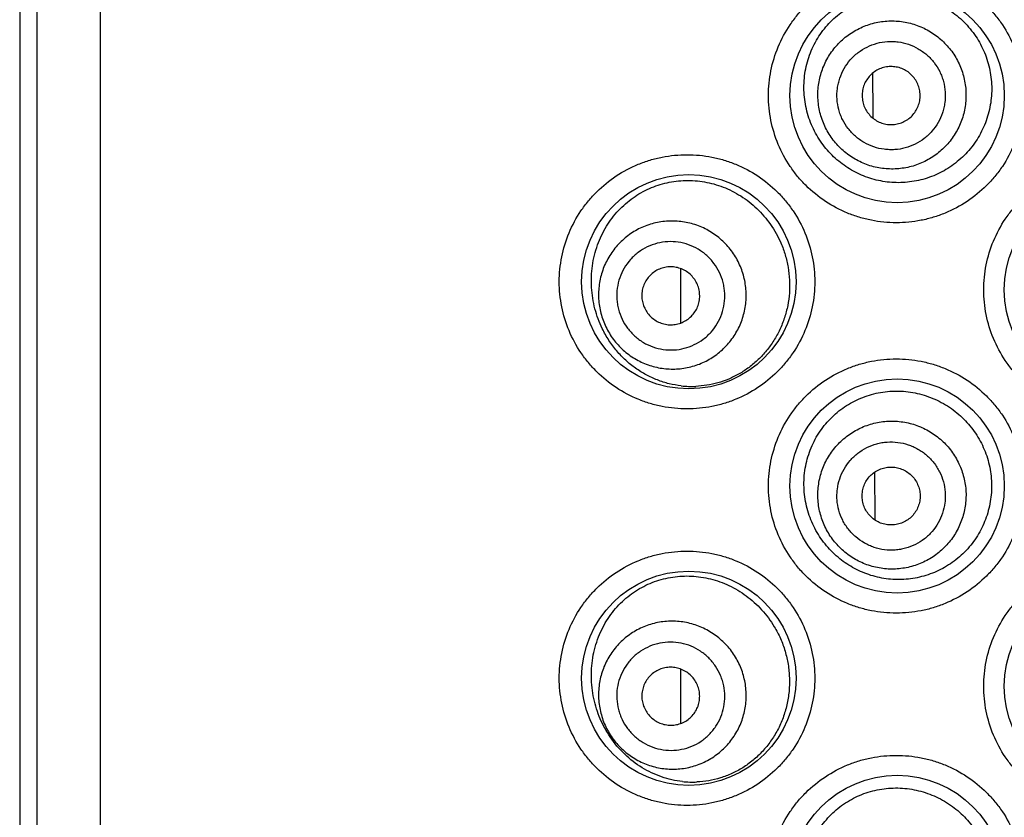
# Model space of a CAD drawing. Units: millimetres. Extents: x -1614 to -442, y -375 to 486.
# Drawn here: x -932 to -920, y 415 to 426 of the extents above; entities that cross this region are included whole.
import ezdxf

# ---------------------------------------------------------------- set-up
doc = ezdxf.new("R2010")
doc.units = ezdxf.units.MM
doc.header["$LTSCALE"] = 19.36
doc.layers.get('0').update_dxf_attribs({"linetype": 'CONTINUOUS'})

msp = doc.modelspace()

# ---------------------------------------------------------------- linework, layer by layer
at = {"color": 0, "linetype": 'Continuous'}
for p, q in [((-932.339, 483.228), (-932.339, 390.772)), ((-932.117, 390.772), (-932.117, 483.228)), ((-931.316, 390.772), (-931.316, 483.228)), ((-921.518, 424.33), (-921.52, 424.841)), ((-921.517, 424.265), (-921.518, 424.33)), ((-923.956, 421.669), (-923.956, 422.358)), ((-921.492, 419.196), (-921.495, 419.78)), ((-921.492, 419.167), (-921.492, 419.196)), ((-923.956, 416.589), (-923.956, 417.278))]:
    msp.add_line(p, q, dxfattribs=at)
for centre in [(-921.214, 424.554), (-923.855, 422.192), (-918.496, 422.09), (-921.214, 419.601), (-923.855, 417.162), (-918.496, 417.061), (-921.214, 414.572)]:
    msp.add_circle(centre, 1.359, dxfattribs=at)
for centre, radius, start, end in [((-923.816, 422.066), 1.202, 263.5926, 272.3412), ((-923.807, 417.042), 1.197, 263.8499, 272.593)]:
    msp.add_arc(centre, radius, start, end, dxfattribs=at)
for points, knots in [([(-921.225, 422.941), (-921.331, 422.941), (-921.49, 422.956), (-921.695, 423.008), (-921.894, 423.078), (-922.129, 423.203), (-922.335, 423.371), (-922.478, 423.527), (-922.604, 423.697), (-922.731, 423.931), (-922.824, 424.236), (-922.855, 424.554), (-922.824, 424.871), (-922.731, 425.176), (-922.604, 425.411), (-922.478, 425.58), (-922.335, 425.737), (-922.129, 425.905), (-921.894, 426.029), (-921.695, 426.1), (-921.49, 426.151), (-921.331, 426.167), (-921.225, 426.167)], [0, 0, 0, 0, 0.062451, 0.093732, 0.124996, 0.187441, 0.249903, 0.281177, 0.312455, 0.374954, 0.437472, 0.5, 0.562528, 0.625046, 0.687545, 0.718823, 0.750097, 0.812559, 0.875005, 0.906268, 0.93755, 1, 1, 1, 1]), ([(-921.225, 426.167), (-921.12, 426.167), (-920.961, 426.151), (-920.755, 426.1), (-920.556, 426.029), (-920.321, 425.905), (-920.115, 425.737), (-919.972, 425.58), (-919.846, 425.411), (-919.72, 425.176), (-919.627, 424.871), (-919.595, 424.554), (-919.627, 424.236), (-919.72, 423.931), (-919.846, 423.697), (-919.972, 423.527), (-920.115, 423.371), (-920.321, 423.203), (-920.556, 423.078), (-920.755, 423.007), (-920.961, 422.956), (-921.12, 422.941), (-921.225, 422.941)], [0, 0, 0, 0, 0.062433, 0.093716, 0.124985, 0.187453, 0.249939, 0.281222, 0.312506, 0.375003, 0.437501, 0.5, 0.562498, 0.624996, 0.687493, 0.718777, 0.750061, 0.812547, 0.875015, 0.906284, 0.937567, 1, 1, 1, 1]), ([(-922.134, 423.905), (-922.183, 423.966), (-922.248, 424.067), (-922.313, 424.212), (-922.364, 424.363), (-922.4, 424.562), (-922.396, 424.764), (-922.368, 424.923), (-922.325, 425.077), (-922.243, 425.259), (-922.104, 425.451), (-921.931, 425.611), (-921.731, 425.732), (-921.511, 425.812), (-921.318, 425.841), (-921.163, 425.841), (-921.007, 425.826), (-920.815, 425.779), (-920.636, 425.695), (-920.503, 425.607), (-920.38, 425.506), (-920.299, 425.417), (-920.251, 425.353)], [0, 0, 0, 0, 0.06244, 0.09394, 0.125593, 0.189157, 0.252884, 0.284725, 0.316464, 0.379426, 0.441727, 0.503431, 0.56475, 0.625952, 0.687289, 0.71811, 0.74903, 0.811131, 0.873684, 0.905156, 0.936718, 1, 1, 1, 1]), ([(-922.024, 423.99), (-922.061, 424.038), (-922.11, 424.117), (-922.159, 424.23), (-922.197, 424.347), (-922.223, 424.5), (-922.218, 424.654), (-922.196, 424.775), (-922.163, 424.893), (-922.099, 425.034), (-921.992, 425.185), (-921.857, 425.312), (-921.699, 425.41), (-921.526, 425.475), (-921.374, 425.5), (-921.251, 425.502), (-921.128, 425.492), (-920.978, 425.457), (-920.837, 425.393), (-920.733, 425.327), (-920.637, 425.25), (-920.573, 425.182), (-920.536, 425.134)], [0, 0, 0, 0, 0.062533, 0.093832, 0.12513, 0.18764, 0.250131, 0.281407, 0.312678, 0.37513, 0.437569, 0.5, 0.562431, 0.62487, 0.687322, 0.718593, 0.749869, 0.81236, 0.87487, 0.906168, 0.937467, 1, 1, 1, 1]), ([(-920.251, 425.353), (-920.204, 425.29), (-920.144, 425.189), (-920.083, 425.044), (-920.038, 424.894), (-920.008, 424.699), (-920.018, 424.502), (-920.049, 424.348), (-920.094, 424.197), (-920.178, 424.02), (-920.319, 423.831), (-920.493, 423.674), (-920.693, 423.554), (-920.912, 423.477), (-921.102, 423.449), (-921.254, 423.448), (-921.404, 423.463), (-921.589, 423.507), (-921.761, 423.586), (-921.888, 423.668), (-922.008, 423.762), (-922.087, 423.845), (-922.134, 423.905)], [0, 0, 0, 0, 0.06331, 0.095057, 0.126833, 0.190354, 0.253893, 0.285691, 0.317472, 0.380874, 0.4441, 0.50706, 0.569661, 0.631833, 0.693556, 0.724299, 0.754958, 0.816034, 0.877061, 0.907665, 0.938349, 1, 1, 1, 1]), ([(-921.834, 424.135), (-921.862, 424.171), (-921.898, 424.229), (-921.934, 424.311), (-921.961, 424.397), (-921.98, 424.508), (-921.976, 424.621), (-921.96, 424.71), (-921.936, 424.796), (-921.889, 424.899), (-921.811, 425.01), (-921.712, 425.102), (-921.597, 425.174), (-921.47, 425.222), (-921.359, 425.24), (-921.269, 425.242), (-921.179, 425.234), (-921.069, 425.209), (-920.966, 425.162), (-920.89, 425.113), (-920.82, 425.058), (-920.773, 425.008), (-920.746, 424.972)], [0, 0, 0, 0, 0.062533, 0.093832, 0.12513, 0.18764, 0.250131, 0.281407, 0.312678, 0.37513, 0.437569, 0.5, 0.562431, 0.62487, 0.687322, 0.718593, 0.749869, 0.81236, 0.87487, 0.906168, 0.937467, 1, 1, 1, 1]), ([(-920.536, 425.134), (-920.498, 425.085), (-920.449, 425.006), (-920.4, 424.893), (-920.362, 424.776), (-920.337, 424.624), (-920.342, 424.469), (-920.363, 424.348), (-920.397, 424.23), (-920.46, 424.089), (-920.568, 423.938), (-920.703, 423.812), (-920.86, 423.714), (-921.033, 423.648), (-921.186, 423.623), (-921.309, 423.621), (-921.431, 423.631), (-921.582, 423.666), (-921.723, 423.73), (-921.826, 423.797), (-921.923, 423.873), (-921.986, 423.941), (-922.024, 423.99)], [0, 0, 0, 0, 0.062533, 0.093832, 0.12513, 0.18764, 0.250131, 0.281407, 0.312678, 0.37513, 0.437569, 0.5, 0.562431, 0.62487, 0.687322, 0.718593, 0.749869, 0.81236, 0.87487, 0.906168, 0.937467, 1, 1, 1, 1]), ([(-920.746, 424.972), (-920.718, 424.937), (-920.682, 424.879), (-920.646, 424.796), (-920.619, 424.711), (-920.6, 424.599), (-920.604, 424.486), (-920.62, 424.398), (-920.644, 424.311), (-920.691, 424.208), (-920.769, 424.098), (-920.868, 424.005), (-920.983, 423.933), (-921.11, 423.886), (-921.221, 423.867), (-921.311, 423.866), (-921.401, 423.873), (-921.511, 423.899), (-921.614, 423.945), (-921.69, 423.994), (-921.76, 424.05), (-921.807, 424.1), (-921.834, 424.135)], [0, 0, 0, 0, 0.062533, 0.093832, 0.12513, 0.18764, 0.250131, 0.281407, 0.312678, 0.37513, 0.437569, 0.5, 0.562431, 0.62487, 0.687322, 0.718593, 0.749869, 0.81236, 0.87487, 0.906168, 0.937467, 1, 1, 1, 1]), ([(-920.999, 424.778), (-921.013, 424.797), (-921.046, 424.832), (-921.105, 424.875), (-921.172, 424.905), (-921.242, 424.921), (-921.315, 424.923), (-921.386, 424.912), (-921.454, 424.886), (-921.516, 424.848), (-921.569, 424.798), (-921.611, 424.739), (-921.641, 424.673), (-921.657, 424.602), (-921.659, 424.529), (-921.647, 424.458), (-921.622, 424.39), (-921.596, 424.349), (-921.581, 424.33)], [0, 0, 0, 0, 0.06255, 0.125093, 0.187621, 0.250131, 0.312621, 0.375093, 0.43755, 0.5, 0.56245, 0.624907, 0.687379, 0.749869, 0.812379, 0.874907, 0.93745, 1, 1, 1, 1]), ([(-921.581, 424.33), (-921.567, 424.311), (-921.534, 424.275), (-921.475, 424.233), (-921.408, 424.203), (-921.338, 424.186), (-921.265, 424.184), (-921.194, 424.196), (-921.126, 424.222), (-921.064, 424.26), (-921.011, 424.31), (-920.969, 424.369), (-920.939, 424.435), (-920.923, 424.506), (-920.921, 424.578), (-920.933, 424.65), (-920.958, 424.718), (-920.984, 424.759), (-920.999, 424.778)], [0, 0, 0, 0, 0.06255, 0.125093, 0.187621, 0.250131, 0.312621, 0.375093, 0.43755, 0.5, 0.56245, 0.624907, 0.687379, 0.749869, 0.812379, 0.874907, 0.93745, 1, 1, 1, 1]), ([(-923.878, 420.579), (-923.983, 420.579), (-924.142, 420.594), (-924.347, 420.645), (-924.546, 420.716), (-924.781, 420.84), (-924.987, 421.008), (-925.13, 421.164), (-925.257, 421.334), (-925.383, 421.568), (-925.476, 421.873), (-925.508, 422.192), (-925.476, 422.51), (-925.383, 422.815), (-925.257, 423.05), (-925.13, 423.219), (-924.987, 423.375), (-924.781, 423.543), (-924.546, 423.667), (-924.347, 423.738), (-924.142, 423.789), (-923.983, 423.804), (-923.878, 423.804)], [0, 0, 0, 0, 0.062371, 0.093612, 0.124837, 0.187221, 0.249653, 0.280926, 0.312215, 0.374765, 0.437367, 0.5, 0.562632, 0.625235, 0.687785, 0.719073, 0.750347, 0.812779, 0.875163, 0.906388, 0.937629, 1, 1, 1, 1]), ([(-923.878, 423.804), (-923.772, 423.804), (-923.614, 423.789), (-923.409, 423.738), (-923.209, 423.667), (-922.975, 423.543), (-922.769, 423.375), (-922.626, 423.219), (-922.499, 423.049), (-922.373, 422.815), (-922.279, 422.509), (-922.248, 422.192), (-922.279, 421.874), (-922.373, 421.568), (-922.499, 421.334), (-922.626, 421.164), (-922.768, 421.008), (-922.975, 420.84), (-923.209, 420.716), (-923.409, 420.645), (-923.614, 420.594), (-923.772, 420.579), (-923.878, 420.579)], [0, 0, 0, 0, 0.062336, 0.093579, 0.124817, 0.187243, 0.249723, 0.281015, 0.312315, 0.374861, 0.437425, 0.499998, 0.562572, 0.625136, 0.687682, 0.718982, 0.750275, 0.812755, 0.875183, 0.90642, 0.937664, 1, 1, 1, 1]), ([(-918.496, 420.477), (-918.602, 420.477), (-918.761, 420.493), (-918.966, 420.544), (-919.165, 420.615), (-919.4, 420.739), (-919.606, 420.907), (-919.749, 421.064), (-919.876, 421.233), (-920.002, 421.468), (-920.095, 421.773), (-920.126, 422.09), (-920.095, 422.407), (-920.002, 422.712), (-919.876, 422.947), (-919.749, 423.116), (-919.606, 423.273), (-919.4, 423.441), (-919.165, 423.565), (-918.966, 423.636), (-918.761, 423.687), (-918.602, 423.703), (-918.496, 423.703)], [0, 0, 0, 0, 0.062472, 0.093768, 0.125046, 0.18752, 0.25, 0.281278, 0.312554, 0.375035, 0.437517, 0.5, 0.562482, 0.624964, 0.687445, 0.718722, 0.749999, 0.81248, 0.874954, 0.906232, 0.937528, 1, 1, 1, 1]), ([(-924.952, 421.597), (-924.991, 421.678), (-925.054, 421.848), (-925.097, 422.119), (-925.087, 422.395), (-925.022, 422.659), (-924.908, 422.898), (-924.754, 423.1), (-924.568, 423.262), (-924.359, 423.381), (-924.133, 423.456), (-923.896, 423.485), (-923.695, 423.469), (-923.537, 423.434), (-923.38, 423.382), (-923.19, 423.286), (-923.02, 423.153), (-922.9, 423.026), (-922.818, 422.921), (-922.746, 422.806), (-922.706, 422.725), (-922.688, 422.684)], [0, 0, 0, 0, 0.065263, 0.132366, 0.199993, 0.266491, 0.330703, 0.39237, 0.451918, 0.51009, 0.567702, 0.625506, 0.684134, 0.713948, 0.744133, 0.805654, 0.868866, 0.901126, 0.933758, 0.966736, 1, 1, 1, 1]), ([(-923.22, 422.428), (-923.247, 422.484), (-923.295, 422.563), (-923.374, 422.658), (-923.461, 422.744), (-923.585, 422.836), (-923.725, 422.902), (-923.843, 422.937), (-923.963, 422.96), (-924.117, 422.967), (-924.299, 422.94), (-924.473, 422.877), (-924.631, 422.781), (-924.767, 422.656), (-924.857, 422.531), (-924.914, 422.423), (-924.96, 422.309), (-924.997, 422.159), (-925.003, 422.005), (-924.99, 421.882), (-924.965, 421.762), (-924.933, 421.674), (-924.907, 421.619)], [0, 0, 0, 0, 0.062638, 0.093985, 0.125324, 0.187893, 0.250406, 0.281676, 0.312931, 0.375325, 0.437674, 0.5, 0.562326, 0.624675, 0.687069, 0.718324, 0.749595, 0.812107, 0.874676, 0.906015, 0.937362, 1, 1, 1, 1]), ([(-923.467, 422.31), (-923.487, 422.35), (-923.522, 422.408), (-923.579, 422.478), (-923.643, 422.541), (-923.734, 422.608), (-923.857, 422.666), (-923.988, 422.698), (-924.123, 422.704), (-924.256, 422.684), (-924.383, 422.638), (-924.499, 422.568), (-924.598, 422.476), (-924.678, 422.367), (-924.735, 422.244), (-924.767, 422.113), (-924.771, 422), (-924.762, 421.91), (-924.744, 421.822), (-924.72, 421.758), (-924.701, 421.718)], [0, 0, 0, 0, 0.062648, 0.093999, 0.125343, 0.187922, 0.250443, 0.312903, 0.375306, 0.437665, 0.5, 0.562335, 0.624694, 0.687097, 0.749557, 0.812078, 0.874657, 0.906001, 0.937352, 1, 1, 1, 1]), ([(-922.688, 422.684), (-922.666, 422.634), (-922.63, 422.533), (-922.593, 422.376), (-922.575, 422.214), (-922.577, 422.051), (-922.598, 421.89), (-922.639, 421.734), (-922.698, 421.584), (-922.775, 421.445), (-922.866, 421.317), (-922.972, 421.203), (-923.089, 421.104), (-923.215, 421.021), (-923.348, 420.955), (-923.485, 420.907), (-923.625, 420.876), (-923.72, 420.867), (-923.767, 420.865)], [0, 0, 0, 0, 0.064693, 0.129794, 0.195132, 0.260548, 0.325869, 0.390927, 0.45555, 0.519578, 0.582869, 0.645304, 0.706794, 0.767293, 0.826797, 0.885352, 0.943045, 1, 1, 1, 1]), ([(-924.907, 421.619), (-924.88, 421.564), (-924.832, 421.484), (-924.754, 421.389), (-924.666, 421.303), (-924.542, 421.211), (-924.402, 421.146), (-924.285, 421.11), (-924.164, 421.087), (-924.01, 421.08), (-923.828, 421.107), (-923.654, 421.171), (-923.497, 421.266), (-923.361, 421.391), (-923.27, 421.516), (-923.213, 421.624), (-923.167, 421.738), (-923.131, 421.888), (-923.124, 422.043), (-923.137, 422.165), (-923.162, 422.285), (-923.194, 422.373), (-923.22, 422.428)], [0, 0, 0, 0, 0.062638, 0.093985, 0.125324, 0.187893, 0.250406, 0.281676, 0.312931, 0.375325, 0.437674, 0.5, 0.562326, 0.624675, 0.687069, 0.718324, 0.749595, 0.812107, 0.874676, 0.906015, 0.937362, 1, 1, 1, 1]), ([(-923.754, 422.172), (-923.764, 422.194), (-923.789, 422.235), (-923.838, 422.289), (-923.897, 422.332), (-923.962, 422.363), (-924.033, 422.38), (-924.105, 422.384), (-924.176, 422.373), (-924.244, 422.348), (-924.306, 422.31), (-924.359, 422.261), (-924.402, 422.203), (-924.433, 422.137), (-924.45, 422.067), (-924.453, 421.994), (-924.441, 421.923), (-924.425, 421.877), (-924.414, 421.855)], [0, 0, 0, 0, 0.062655, 0.125287, 0.187875, 0.250406, 0.312875, 0.375287, 0.437655, 0.5, 0.562345, 0.624713, 0.687125, 0.749594, 0.812125, 0.874713, 0.937345, 1, 1, 1, 1]), ([(-924.701, 421.718), (-924.681, 421.677), (-924.646, 421.619), (-924.589, 421.55), (-924.525, 421.486), (-924.434, 421.419), (-924.311, 421.362), (-924.18, 421.329), (-924.045, 421.323), (-923.912, 421.344), (-923.785, 421.39), (-923.669, 421.46), (-923.57, 421.551), (-923.49, 421.66), (-923.433, 421.783), (-923.401, 421.915), (-923.397, 422.028), (-923.406, 422.117), (-923.424, 422.205), (-923.448, 422.269), (-923.467, 422.31)], [0, 0, 0, 0, 0.062648, 0.093999, 0.125343, 0.187922, 0.250443, 0.312903, 0.375306, 0.437665, 0.5, 0.562335, 0.624694, 0.687097, 0.749557, 0.812078, 0.874657, 0.906001, 0.937352, 1, 1, 1, 1]), ([(-924.414, 421.855), (-924.404, 421.834), (-924.379, 421.792), (-924.33, 421.739), (-924.271, 421.695), (-924.206, 421.665), (-924.135, 421.647), (-924.063, 421.644), (-923.992, 421.655), (-923.924, 421.68), (-923.862, 421.717), (-923.809, 421.766), (-923.766, 421.825), (-923.735, 421.89), (-923.718, 421.961), (-923.715, 422.033), (-923.727, 422.105), (-923.743, 422.151), (-923.754, 422.172)], [0, 0, 0, 0, 0.062655, 0.125287, 0.187875, 0.250406, 0.312875, 0.375287, 0.437655, 0.5, 0.562345, 0.624713, 0.687125, 0.749594, 0.812125, 0.874713, 0.937345, 1, 1, 1, 1]), ([(-923.95, 420.871), (-924.002, 420.877), (-924.105, 420.895), (-924.255, 420.943), (-924.398, 421.009), (-924.533, 421.093), (-924.658, 421.194), (-924.771, 421.313), (-924.871, 421.448), (-924.927, 421.546), (-924.952, 421.597)], [0, 0, 0, 0, 0.121368, 0.242519, 0.36408, 0.486701, 0.611034, 0.737698, 0.867233, 1, 1, 1, 1]), ([(-921.225, 417.988), (-921.331, 417.988), (-921.49, 418.003), (-921.695, 418.055), (-921.894, 418.125), (-922.129, 418.25), (-922.335, 418.418), (-922.478, 418.574), (-922.604, 418.744), (-922.731, 418.978), (-922.824, 419.283), (-922.855, 419.601), (-922.824, 419.918), (-922.731, 420.223), (-922.604, 420.458), (-922.478, 420.627), (-922.335, 420.784), (-922.129, 420.952), (-921.894, 421.076), (-921.695, 421.147), (-921.49, 421.198), (-921.331, 421.214), (-921.225, 421.214)], [0, 0, 0, 0, 0.062451, 0.093732, 0.124996, 0.187441, 0.249903, 0.281177, 0.312455, 0.374954, 0.437472, 0.5, 0.562528, 0.625046, 0.687545, 0.718823, 0.750097, 0.812559, 0.875005, 0.906268, 0.93755, 1, 1, 1, 1]), ([(-921.225, 421.214), (-921.12, 421.214), (-920.961, 421.198), (-920.755, 421.147), (-920.556, 421.076), (-920.321, 420.952), (-920.115, 420.784), (-919.972, 420.627), (-919.846, 420.458), (-919.72, 420.223), (-919.627, 419.918), (-919.595, 419.601), (-919.627, 419.283), (-919.72, 418.978), (-919.846, 418.744), (-919.972, 418.574), (-920.115, 418.418), (-920.321, 418.25), (-920.556, 418.125), (-920.755, 418.054), (-920.961, 418.003), (-921.12, 417.988), (-921.225, 417.988)], [0, 0, 0, 0, 0.062433, 0.093716, 0.124985, 0.187453, 0.249939, 0.281222, 0.312506, 0.375003, 0.437501, 0.5, 0.562498, 0.624996, 0.687493, 0.718777, 0.750061, 0.812547, 0.875015, 0.906284, 0.937567, 1, 1, 1, 1]), ([(-921.963, 418.697), (-922.023, 418.747), (-922.106, 418.833), (-922.198, 418.96), (-922.279, 419.098), (-922.354, 419.284), (-922.391, 419.483), (-922.397, 419.644), (-922.387, 419.806), (-922.343, 420.003), (-922.246, 420.223), (-922.107, 420.417), (-921.933, 420.577), (-921.732, 420.698), (-921.548, 420.764), (-921.396, 420.795), (-921.24, 420.81), (-921.043, 420.8), (-920.852, 420.751), (-920.706, 420.69), (-920.565, 420.615), (-920.469, 420.543), (-920.41, 420.489)], [0, 0, 0, 0, 0.061917, 0.093127, 0.124502, 0.187652, 0.251294, 0.283246, 0.315193, 0.378796, 0.441866, 0.504265, 0.56606, 0.627465, 0.68875, 0.71947, 0.750252, 0.812013, 0.874212, 0.905521, 0.93694, 1, 1, 1, 1]), ([(-920.41, 420.489), (-920.353, 420.437), (-920.274, 420.35), (-920.187, 420.221), (-920.113, 420.084), (-920.046, 419.899), (-920.016, 419.705), (-920.015, 419.549), (-920.03, 419.393), (-920.076, 419.203), (-920.175, 418.99), (-920.313, 418.8), (-920.486, 418.643), (-920.684, 418.522), (-920.865, 418.457), (-921.014, 418.426), (-921.165, 418.41), (-921.354, 418.417), (-921.538, 418.461), (-921.678, 418.516), (-921.813, 418.583), (-921.906, 418.648), (-921.963, 418.697)], [0, 0, 0, 0, 0.062989, 0.094605, 0.126268, 0.189615, 0.253036, 0.284795, 0.316552, 0.379956, 0.443265, 0.5064, 0.569274, 0.631795, 0.69389, 0.724806, 0.755613, 0.816871, 0.87787, 0.908367, 0.938877, 1, 1, 1, 1]), ([(-921.894, 418.777), (-921.94, 418.817), (-922.004, 418.884), (-922.075, 418.985), (-922.135, 419.092), (-922.191, 419.237), (-922.217, 419.389), (-922.22, 419.512), (-922.211, 419.634), (-922.177, 419.785), (-922.102, 419.954), (-921.995, 420.105), (-921.86, 420.232), (-921.704, 420.331), (-921.56, 420.386), (-921.44, 420.413), (-921.318, 420.427), (-921.163, 420.423), (-921.012, 420.389), (-920.898, 420.344), (-920.788, 420.288), (-920.712, 420.235), (-920.666, 420.194)], [0, 0, 0, 0, 0.062556, 0.093866, 0.125173, 0.187696, 0.250192, 0.281467, 0.312734, 0.375173, 0.437592, 0.5, 0.562408, 0.624827, 0.687266, 0.718534, 0.749808, 0.812304, 0.874827, 0.906134, 0.937444, 1, 1, 1, 1]), ([(-921.739, 418.955), (-921.773, 418.985), (-921.82, 419.034), (-921.872, 419.108), (-921.916, 419.186), (-921.957, 419.292), (-921.976, 419.403), (-921.978, 419.493), (-921.971, 419.583), (-921.946, 419.693), (-921.891, 419.816), (-921.813, 419.927), (-921.715, 420.02), (-921.6, 420.092), (-921.495, 420.133), (-921.407, 420.152), (-921.318, 420.163), (-921.205, 420.159), (-921.094, 420.134), (-921.011, 420.102), (-920.93, 420.061), (-920.875, 420.022), (-920.841, 419.992)], [0, 0, 0, 0, 0.062556, 0.093866, 0.125173, 0.187696, 0.250192, 0.281466, 0.312734, 0.375173, 0.437592, 0.5, 0.562408, 0.624827, 0.687266, 0.718534, 0.749808, 0.812304, 0.874827, 0.906134, 0.937444, 1, 1, 1, 1]), ([(-920.666, 420.194), (-920.619, 420.154), (-920.555, 420.087), (-920.485, 419.986), (-920.424, 419.879), (-920.369, 419.734), (-920.342, 419.582), (-920.339, 419.459), (-920.349, 419.337), (-920.383, 419.186), (-920.458, 419.017), (-920.565, 418.866), (-920.699, 418.739), (-920.856, 418.64), (-921, 418.585), (-921.12, 418.559), (-921.242, 418.544), (-921.396, 418.548), (-921.547, 418.583), (-921.662, 418.627), (-921.772, 418.683), (-921.847, 418.737), (-921.894, 418.777)], [0, 0, 0, 0, 0.062556, 0.093866, 0.125173, 0.187696, 0.250192, 0.281467, 0.312734, 0.375173, 0.437592, 0.5, 0.562408, 0.624827, 0.687266, 0.718534, 0.749808, 0.812304, 0.874827, 0.906134, 0.937444, 1, 1, 1, 1]), ([(-920.841, 419.992), (-920.807, 419.963), (-920.76, 419.914), (-920.708, 419.84), (-920.664, 419.761), (-920.623, 419.656), (-920.604, 419.544), (-920.602, 419.455), (-920.609, 419.365), (-920.634, 419.255), (-920.689, 419.131), (-920.767, 419.021), (-920.865, 418.927), (-920.98, 418.855), (-921.085, 418.815), (-921.173, 418.796), (-921.262, 418.785), (-921.375, 418.788), (-921.486, 418.813), (-921.569, 418.846), (-921.65, 418.887), (-921.705, 418.926), (-921.739, 418.955)], [0, 0, 0, 0, 0.062556, 0.093866, 0.125173, 0.187696, 0.250192, 0.281466, 0.312734, 0.375173, 0.437592, 0.5, 0.562408, 0.624827, 0.687266, 0.718534, 0.749808, 0.812304, 0.874827, 0.906134, 0.937444, 1, 1, 1, 1]), ([(-921.531, 419.196), (-921.549, 419.212), (-921.582, 419.247), (-921.621, 419.308), (-921.647, 419.376), (-921.659, 419.448), (-921.657, 419.52), (-921.641, 419.591), (-921.612, 419.657), (-921.57, 419.717), (-921.518, 419.766), (-921.456, 419.805), (-921.388, 419.831), (-921.317, 419.843), (-921.244, 419.841), (-921.173, 419.825), (-921.107, 419.795), (-921.068, 419.767), (-921.049, 419.751)], [0, 0, 0, 0, 0.062573, 0.125136, 0.187677, 0.250192, 0.312677, 0.375136, 0.437574, 0.5, 0.562426, 0.624864, 0.687323, 0.749808, 0.812323, 0.874864, 0.937427, 1, 1, 1, 1]), ([(-921.049, 419.751), (-921.031, 419.736), (-920.998, 419.701), (-920.959, 419.639), (-920.933, 419.571), (-920.921, 419.5), (-920.923, 419.427), (-920.939, 419.356), (-920.968, 419.29), (-921.01, 419.231), (-921.062, 419.181), (-921.124, 419.143), (-921.192, 419.117), (-921.263, 419.105), (-921.336, 419.107), (-921.407, 419.123), (-921.473, 419.152), (-921.512, 419.18), (-921.531, 419.196)], [0, 0, 0, 0, 0.062573, 0.125136, 0.187677, 0.250192, 0.312677, 0.375136, 0.437574, 0.5, 0.562426, 0.624864, 0.687323, 0.749808, 0.812323, 0.874864, 0.937427, 1, 1, 1, 1]), ([(-923.878, 415.549), (-923.983, 415.549), (-924.142, 415.565), (-924.347, 415.616), (-924.546, 415.687), (-924.781, 415.811), (-924.987, 415.979), (-925.13, 416.135), (-925.257, 416.304), (-925.383, 416.539), (-925.476, 416.844), (-925.508, 417.162), (-925.476, 417.48), (-925.383, 417.786), (-925.257, 418.02), (-925.13, 418.19), (-924.987, 418.346), (-924.781, 418.514), (-924.546, 418.638), (-924.347, 418.709), (-924.142, 418.76), (-923.983, 418.775), (-923.878, 418.775)], [0, 0, 0, 0, 0.062371, 0.093612, 0.124837, 0.187221, 0.249653, 0.280926, 0.312215, 0.374765, 0.437367, 0.5, 0.562632, 0.625235, 0.687785, 0.719073, 0.750347, 0.812779, 0.875163, 0.906388, 0.937629, 1, 1, 1, 1]), ([(-923.878, 418.775), (-923.772, 418.775), (-923.614, 418.76), (-923.409, 418.709), (-923.209, 418.638), (-922.975, 418.514), (-922.769, 418.346), (-922.626, 418.19), (-922.499, 418.02), (-922.373, 417.786), (-922.279, 417.48), (-922.248, 417.162), (-922.279, 416.845), (-922.373, 416.539), (-922.499, 416.305), (-922.626, 416.135), (-922.768, 415.979), (-922.975, 415.811), (-923.209, 415.687), (-923.409, 415.616), (-923.614, 415.565), (-923.772, 415.549), (-923.878, 415.549)], [0, 0, 0, 0, 0.062336, 0.093579, 0.124817, 0.187243, 0.249723, 0.281015, 0.312315, 0.374861, 0.437425, 0.499998, 0.562572, 0.625136, 0.687682, 0.718982, 0.750275, 0.812755, 0.875183, 0.90642, 0.937664, 1, 1, 1, 1]), ([(-918.496, 415.448), (-918.602, 415.448), (-918.761, 415.463), (-918.966, 415.515), (-919.165, 415.586), (-919.4, 415.71), (-919.606, 415.878), (-919.749, 416.035), (-919.876, 416.204), (-920.002, 416.438), (-920.095, 416.743), (-920.126, 417.061), (-920.095, 417.378), (-920.002, 417.683), (-919.876, 417.917), (-919.749, 418.087), (-919.606, 418.243), (-919.4, 418.411), (-919.165, 418.536), (-918.966, 418.607), (-918.761, 418.658), (-918.602, 418.674), (-918.496, 418.674)], [0, 0, 0, 0, 0.062472, 0.093768, 0.125046, 0.18752, 0.25, 0.281278, 0.312554, 0.375035, 0.437517, 0.5, 0.562482, 0.624964, 0.687445, 0.718722, 0.749999, 0.81248, 0.874954, 0.906232, 0.937528, 1, 1, 1, 1]), ([(-924.852, 416.417), (-924.901, 416.49), (-924.987, 416.647), (-925.069, 416.905), (-925.1, 417.181), (-925.076, 417.457), (-924.997, 417.718), (-924.87, 417.949), (-924.705, 418.141), (-924.51, 418.29), (-924.293, 418.395), (-924.06, 418.454), (-923.86, 418.464), (-923.7, 418.448), (-923.539, 418.416), (-923.341, 418.345), (-923.158, 418.236), (-923.024, 418.126), (-922.898, 418.001), (-922.817, 417.893), (-922.771, 417.816)], [0, 0, 0, 0, 0.063635, 0.129557, 0.197066, 0.264692, 0.330806, 0.394436, 0.455531, 0.514665, 0.572659, 0.630349, 0.688475, 0.717927, 0.747697, 0.808287, 0.870534, 0.902334, 0.934542, 1, 1, 1, 1]), ([(-923.288, 417.469), (-923.322, 417.52), (-923.381, 417.591), (-923.473, 417.674), (-923.572, 417.747), (-923.708, 417.82), (-923.855, 417.865), (-923.977, 417.883), (-924.099, 417.889), (-924.252, 417.874), (-924.429, 417.82), (-924.591, 417.733), (-924.734, 417.615), (-924.85, 417.472), (-924.922, 417.336), (-924.962, 417.22), (-924.992, 417.101), (-925.006, 416.947), (-924.99, 416.794), (-924.959, 416.675), (-924.918, 416.559), (-924.873, 416.477), (-924.839, 416.426)], [0, 0, 0, 0, 0.062666, 0.094025, 0.125375, 0.18796, 0.250478, 0.281747, 0.312999, 0.375376, 0.437702, 0.5, 0.562298, 0.624624, 0.687001, 0.718253, 0.749522, 0.81204, 0.874625, 0.905975, 0.937334, 1, 1, 1, 1]), ([(-922.771, 417.816), (-922.742, 417.768), (-922.69, 417.667), (-922.631, 417.507), (-922.593, 417.339), (-922.576, 417.167), (-922.581, 416.995), (-922.608, 416.824), (-922.657, 416.66), (-922.726, 416.504), (-922.814, 416.361), (-922.919, 416.232), (-923.038, 416.12), (-923.169, 416.025), (-923.308, 415.95), (-923.453, 415.895), (-923.602, 415.859), (-923.703, 415.848), (-923.753, 415.846)], [0, 0, 0, 0, 0.063954, 0.128495, 0.193455, 0.258659, 0.323923, 0.389055, 0.45386, 0.518149, 0.581746, 0.644496, 0.706278, 0.76702, 0.8267, 0.885356, 0.943076, 1, 1, 1, 1]), ([(-923.517, 417.315), (-923.542, 417.352), (-923.585, 417.405), (-923.652, 417.465), (-923.724, 417.519), (-923.824, 417.572), (-923.953, 417.611), (-924.088, 417.625), (-924.222, 417.611), (-924.351, 417.572), (-924.47, 417.508), (-924.574, 417.422), (-924.659, 417.318), (-924.722, 417.198), (-924.761, 417.069), (-924.773, 416.934), (-924.762, 416.821), (-924.739, 416.734), (-924.709, 416.65), (-924.676, 416.59), (-924.651, 416.552)], [0, 0, 0, 0, 0.062675, 0.094039, 0.125394, 0.187989, 0.250516, 0.31297, 0.375357, 0.437693, 0.5, 0.562307, 0.624643, 0.68703, 0.749484, 0.812011, 0.874606, 0.905961, 0.937325, 1, 1, 1, 1]), ([(-924.839, 416.426), (-924.805, 416.375), (-924.746, 416.304), (-924.655, 416.221), (-924.556, 416.148), (-924.42, 416.075), (-924.272, 416.03), (-924.15, 416.012), (-924.028, 416.006), (-923.875, 416.021), (-923.698, 416.075), (-923.536, 416.162), (-923.394, 416.28), (-923.277, 416.423), (-923.205, 416.559), (-923.165, 416.675), (-923.136, 416.794), (-923.121, 416.947), (-923.137, 417.101), (-923.168, 417.22), (-923.21, 417.336), (-923.254, 417.418), (-923.288, 417.469)], [0, 0, 0, 0, 0.062666, 0.094025, 0.125375, 0.18796, 0.250478, 0.281747, 0.312999, 0.375376, 0.437702, 0.5, 0.562298, 0.624624, 0.687001, 0.718253, 0.749522, 0.81204, 0.874625, 0.905975, 0.937334, 1, 1, 1, 1]), ([(-924.651, 416.552), (-924.626, 416.515), (-924.583, 416.463), (-924.516, 416.402), (-924.444, 416.349), (-924.344, 416.296), (-924.215, 416.256), (-924.08, 416.243), (-923.946, 416.256), (-923.817, 416.295), (-923.698, 416.359), (-923.594, 416.445), (-923.509, 416.55), (-923.446, 416.669), (-923.407, 416.799), (-923.395, 416.934), (-923.406, 417.046), (-923.429, 417.133), (-923.459, 417.218), (-923.492, 417.278), (-923.517, 417.315)], [0, 0, 0, 0, 0.062675, 0.094039, 0.125394, 0.187989, 0.250516, 0.31297, 0.375357, 0.437693, 0.5, 0.562307, 0.624643, 0.68703, 0.749484, 0.812011, 0.874606, 0.905961, 0.937325, 1, 1, 1, 1]), ([(-923.78, 417.138), (-923.794, 417.158), (-923.824, 417.195), (-923.881, 417.241), (-923.945, 417.276), (-924.014, 417.297), (-924.086, 417.304), (-924.158, 417.297), (-924.227, 417.276), (-924.291, 417.241), (-924.346, 417.195), (-924.392, 417.139), (-924.426, 417.075), (-924.446, 417.006), (-924.453, 416.934), (-924.446, 416.862), (-924.424, 416.792), (-924.401, 416.75), (-924.388, 416.73)], [0, 0, 0, 0, 0.062683, 0.125338, 0.187942, 0.250479, 0.312942, 0.375339, 0.437683, 0.5, 0.562317, 0.624661, 0.687058, 0.749521, 0.812058, 0.874662, 0.937317, 1, 1, 1, 1]), ([(-924.388, 416.73), (-924.374, 416.71), (-924.344, 416.672), (-924.287, 416.626), (-924.223, 416.592), (-924.154, 416.571), (-924.082, 416.564), (-924.01, 416.571), (-923.941, 416.592), (-923.877, 416.626), (-923.822, 416.672), (-923.776, 416.728), (-923.742, 416.792), (-923.722, 416.862), (-923.715, 416.934), (-923.722, 417.006), (-923.744, 417.075), (-923.767, 417.118), (-923.78, 417.138)], [0, 0, 0, 0, 0.062683, 0.125338, 0.187942, 0.250479, 0.312942, 0.375339, 0.437683, 0.5, 0.562317, 0.624661, 0.687058, 0.749521, 0.812058, 0.874662, 0.937317, 1, 1, 1, 1]), ([(-923.935, 415.852), (-924.025, 415.861), (-924.204, 415.902), (-924.454, 416.02), (-924.677, 416.192), (-924.799, 416.338), (-924.852, 416.417)], [0, 0, 0, 0, 0.245023, 0.490833, 0.741274, 1, 1, 1, 1]), ([(-921.225, 412.959), (-921.331, 412.959), (-921.49, 412.974), (-921.695, 413.025), (-921.894, 413.096), (-922.129, 413.221), (-922.335, 413.389), (-922.478, 413.545), (-922.604, 413.715), (-922.731, 413.949), (-922.824, 414.254), (-922.855, 414.572), (-922.824, 414.889), (-922.731, 415.194), (-922.604, 415.429), (-922.478, 415.598), (-922.335, 415.754), (-922.129, 415.922), (-921.894, 416.047), (-921.695, 416.118), (-921.49, 416.169), (-921.331, 416.184), (-921.225, 416.184)], [0, 0, 0, 0, 0.062451, 0.093732, 0.124996, 0.187441, 0.249903, 0.281177, 0.312455, 0.374954, 0.437472, 0.5, 0.562528, 0.625046, 0.687545, 0.718823, 0.750097, 0.812559, 0.875005, 0.906268, 0.93755, 1, 1, 1, 1]), ([(-921.225, 416.184), (-921.12, 416.184), (-920.961, 416.169), (-920.755, 416.118), (-920.556, 416.047), (-920.321, 415.922), (-920.115, 415.754), (-919.972, 415.598), (-919.846, 415.428), (-919.72, 415.194), (-919.627, 414.889), (-919.595, 414.572), (-919.627, 414.254), (-919.72, 413.949), (-919.846, 413.715), (-919.972, 413.545), (-920.115, 413.389), (-920.321, 413.221), (-920.556, 413.096), (-920.755, 413.025), (-920.961, 412.974), (-921.12, 412.959), (-921.225, 412.959)], [0, 0, 0, 0, 0.062433, 0.093716, 0.124985, 0.187453, 0.249939, 0.281222, 0.312506, 0.375003, 0.437501, 0.5, 0.562498, 0.624996, 0.687493, 0.718777, 0.750061, 0.812547, 0.875015, 0.906284, 0.937567, 1, 1, 1, 1]), ([(-921.828, 413.565), (-921.894, 413.607), (-921.987, 413.68), (-922.096, 413.793), (-922.194, 413.918), (-922.293, 414.092), (-922.358, 414.283), (-922.386, 414.442), (-922.399, 414.603), (-922.385, 414.806), (-922.319, 415.039), (-922.208, 415.253), (-922.057, 415.438), (-921.874, 415.586), (-921.7, 415.677), (-921.552, 415.727), (-921.4, 415.762), (-921.204, 415.778), (-921.008, 415.755), (-920.856, 415.713), (-920.708, 415.657), (-920.603, 415.598), (-920.537, 415.553)], [0, 0, 0, 0, 0.061673, 0.092712, 0.123897, 0.186671, 0.250056, 0.281963, 0.313934, 0.377796, 0.441338, 0.504279, 0.566544, 0.628253, 0.689651, 0.72036, 0.751095, 0.812679, 0.874643, 0.905832, 0.937135, 1, 1, 1, 1]), ([(-920.537, 415.553), (-920.474, 415.509), (-920.385, 415.433), (-920.283, 415.318), (-920.191, 415.192), (-920.1, 415.019), (-920.044, 414.832), (-920.021, 414.678), (-920.014, 414.522), (-920.033, 414.327), (-920.101, 414.103), (-920.211, 413.896), (-920.359, 413.715), (-920.539, 413.568), (-920.742, 413.459), (-920.962, 413.393), (-921.189, 413.371), (-921.415, 413.392), (-921.631, 413.456), (-921.765, 413.525), (-921.828, 413.565)], [0, 0, 0, 0, 0.062721, 0.094225, 0.125789, 0.188979, 0.252289, 0.284005, 0.315729, 0.379097, 0.442415, 0.505617, 0.568622, 0.631341, 0.693683, 0.75559, 0.817063, 0.878175, 0.939082, 1, 1, 1, 1])]:
    msp.add_open_spline(points, degree=3, knots=knots, dxfattribs=at)

doc.saveas('drawing.dxf')
